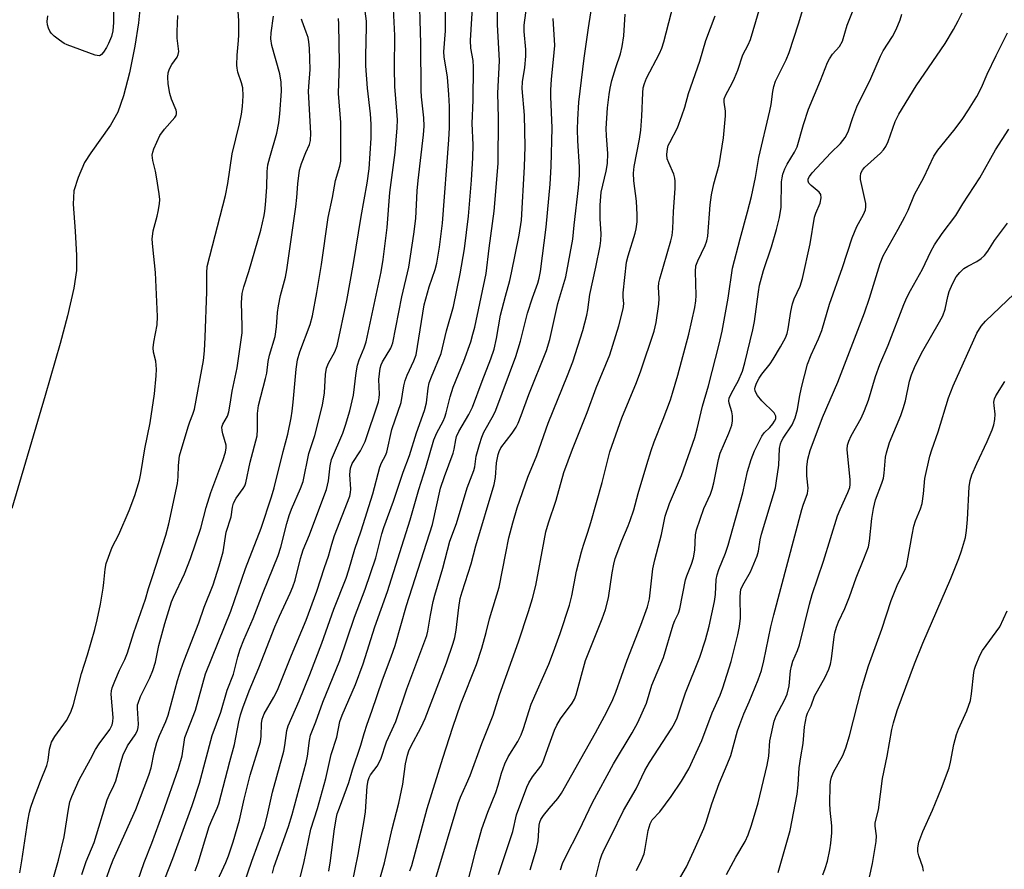
# Model space of a CAD drawing. Units: inches. Extents: x 1249768 to 1255768, y 553452 to 557452.
# Drawn here: x 1252370 to 1252622, y 557113 to 557330 of the extents above; entities that cross this region are included whole.
import ezdxf

# ---------------------------------------------------------------- set-up
doc = ezdxf.new("R2010")
doc.units = ezdxf.units.IN
doc.header["$MEASUREMENT"] = 0
doc.layers.add('HYDRO-Single Line Stream', color=4, linetype='Continuous')
doc.layers.add('Undefined', color=1, linetype='Continuous')

msp = doc.modelspace()

# ---------------------------------------------------------------- linework, layer by layer
at = {"layer": 'HYDRO-Single Line Stream'}
msp.add_lwpolyline([(1252399.15, 557351.57), (1252400.47, 557343.37), (1252400.98, 557338.38), (1252400.9, 557334.59), (1252400.36, 557329.48), (1252399.43, 557323.51), (1252398.09, 557316.69), (1252396.58, 557310.79), (1252395.12, 557306.63), (1252393.25, 557303.36), (1252388.2, 557296.29), (1252386.63, 557293.78), (1252384.95, 557289.94), (1252383.91, 557286.57), (1252383.71, 557283.09), (1252384.23, 557276.25), (1252384.57, 557270.02), (1252384.55, 557266.15), (1252383.88, 557261.68), (1252382.23, 557254.55), (1252380.35, 557247.49), (1252376.51, 557234.21), (1252368.05, 557205.34)], dxfattribs=at)
at = {"layer": 'Undefined'}
for points, elevation in [([(1252434.67, 557112.09), (1252435.09, 557113.79), (1252438.68, 557124), (1252439.68, 557127.14), (1252443.26, 557140.36), (1252443.56, 557142.04), (1252444.05, 557146.02), (1252444.34, 557147.36), (1252445.74, 557150.81), (1252447.5, 557155.81), (1252451.81, 557166.43), (1252455.6, 557177.54), (1252458.27, 557184.71), (1252461.02, 557192.75), (1252462.55, 557198.89), (1252463.03, 557200.49), (1252465.55, 557207.17), (1252468.03, 557214.6), (1252469.66, 557218.9), (1252471.45, 557224.66), (1252473.44, 557230.35), (1252473.94, 557232.33), (1252474.41, 557236.11), (1252474.67, 557237.43), (1252475.22, 557239.01), (1252477.74, 557244.97), (1252479.08, 557250.78), (1252480.89, 557256.94), (1252482.61, 557265.29), (1252483.7, 557271.75), (1252484.7, 557280.07), (1252485.45, 557289.25), (1252485.82, 557295), (1252485.86, 557298.26), (1252485.62, 557303.75), (1252485.86, 557309.7), (1252486, 557318.14), (1252485.86, 557319.87), (1252485.29, 557322.99), (1252485.19, 557324.94), (1252486.25, 557341.8)], 372), ([(1252414.84, 557112.73), (1252415.62, 557114.76), (1252418.47, 557124.05), (1252419.12, 557125.68), (1252420.53, 557128.72), (1252420.92, 557129.79), (1252423.74, 557140.65), (1252424.96, 557145.03), (1252426.04, 557150.82), (1252426.47, 557152.56), (1252427.04, 557154.39), (1252428.63, 557158.69), (1252431.14, 557164.56), (1252435.26, 557175.07), (1252436.42, 557177.79), (1252439.18, 557183.71), (1252439.84, 557185.34), (1252440.38, 557186.99), (1252441.81, 557192.55), (1252442.46, 557194.72), (1252444.1, 557198.62), (1252445.15, 557201.58), (1252448.41, 557210.21), (1252448.94, 557212.4), (1252449.35, 557216.26), (1252449.67, 557217.85), (1252452.59, 557224.56), (1252453.29, 557226.59), (1252454.38, 557230.3), (1252455.33, 557234.3), (1252455.98, 557239.98), (1252456.33, 557241.96), (1252456.75, 557243.36), (1252458.05, 557246.41), (1252458.52, 557247.94), (1252462.36, 557265.82), (1252462.88, 557269.02), (1252463.93, 557277.13), (1252464.59, 557286.09), (1252465.95, 557296.3), (1252466.49, 557302.65), (1252466.54, 557304.66), (1252466.43, 557306.94), (1252465.89, 557313.2), (1252465.79, 557317.93), (1252465.88, 557326.27), (1252465.3, 557338.22)], 366), ([(1252420.07, 557109.13), (1252422.73, 557114.86), (1252423.4, 557116.5), (1252424.58, 557120.12), (1252426.19, 557125.61), (1252427.41, 557130.98), (1252428.92, 557137.15), (1252431.54, 557145.71), (1252431.75, 557147.13), (1252431.78, 557150.37), (1252431.95, 557151.5), (1252432.54, 557152.8), (1252434.99, 557157.08), (1252435.88, 557158.88), (1252439.44, 557167.86), (1252443.24, 557176.81), (1252445.94, 557184.22), (1252447.9, 557190.21), (1252448.97, 557193.14), (1252449.78, 557196.17), (1252450.49, 557198.39), (1252454.36, 557208.46), (1252454.58, 557209.38), (1252454.66, 557210.23), (1252454.36, 557214), (1252454.52, 557215.63), (1252455, 557216.85), (1252457.14, 557220.04), (1252458.32, 557222.44), (1252461.67, 557232.63), (1252461.88, 557233.65), (1252461.94, 557234.53), (1252461.8, 557238.29), (1252462.17, 557241.24), (1252462.4, 557242.08), (1252462.73, 557242.85), (1252464.85, 557246.32), (1252465.41, 557247.7), (1252467.7, 557259.42), (1252469.45, 557267.06), (1252470.76, 557275.47), (1252471.25, 557279.5), (1252471.62, 557286.52), (1252471.84, 557289.18), (1252473.24, 557300.87), (1252473.41, 557303.03), (1252473.33, 557305.17), (1252472.69, 557310.58), (1252472.57, 557312.21), (1252472.54, 557324.21), (1252472.14, 557339.27)], 368), ([(1252427.42, 557109.5), (1252429.37, 557115.16), (1252432.58, 557124.07), (1252433.28, 557126.66), (1252434.61, 557132.83), (1252437.5, 557143.3), (1252437.79, 557144.76), (1252438.31, 557148.57), (1252438.6, 557149.79), (1252441.42, 557156.18), (1252444.13, 557162.91), (1252447.26, 557170.94), (1252450.33, 557179.61), (1252453.42, 557187.48), (1252454.13, 557189.62), (1252455.65, 557194.91), (1252457.27, 557199.6), (1252460.27, 557209.11), (1252462.06, 557215.92), (1252462.5, 557217.01), (1252463.47, 557218.87), (1252463.8, 557219.71), (1252465.15, 557225.53), (1252467.52, 557232.4), (1252468.2, 557236.65), (1252468.51, 557238.07), (1252469.04, 557239.41), (1252470.75, 557243.08), (1252471.3, 557244.63), (1252473.37, 557257.43), (1252474.65, 557261.96), (1252476.19, 557266.45), (1252476.57, 557268.08), (1252477.29, 557272.17), (1252478.05, 557278.24), (1252479.66, 557299.61), (1252479.82, 557302.74), (1252479.83, 557308.06), (1252479.71, 557311.13), (1252479.31, 557315.57), (1252478.5, 557320.8), (1252478.4, 557322.03), (1252478.82, 557327.45), (1252478.94, 557338.37)], 370), ([(1252500.43, 557112.96), (1252502.08, 557118.28), (1252502.46, 557120.33), (1252502.79, 557124.33), (1252502.93, 557125.16), (1252503.2, 557125.84), (1252503.82, 557126.81), (1252505.28, 557128.64), (1252507.52, 557131.17), (1252508.49, 557132.57), (1252517.11, 557147.94), (1252520.04, 557153.36), (1252521.55, 557156.53), (1252522.31, 557158.33), (1252525.21, 557166.57), (1252528.77, 557175.51), (1252530.42, 557180.15), (1252530.95, 557182.21), (1252531.5, 557187.61), (1252531.81, 557189.91), (1252532.34, 557192.22), (1252534.01, 557198.7), (1252534.95, 557203.37), (1252536.04, 557206.6), (1252539.15, 557213.8), (1252542.5, 557223.45), (1252543.12, 557225.67), (1252544.48, 557231.51), (1252546, 557236.71), (1252548.77, 557247.33), (1252549.49, 557250.67), (1252551.06, 557259.08), (1252552.15, 557266.74), (1252554.07, 557274.29), (1252555.99, 557281.21), (1252557, 557285.12), (1252558, 557289.93), (1252558.88, 557295.1), (1252561.72, 557306.96), (1252562, 557308.57), (1252562.42, 557311.93), (1252562.69, 557313.23), (1252563.16, 557314.55), (1252565.82, 557320.03), (1252566.6, 557321.87), (1252569.03, 557329.22), (1252571.54, 557337.72)], 390), ([(1252440.95, 557107.97), (1252442.67, 557114.69), (1252444.44, 557123.38), (1252446.15, 557128.59), (1252448.28, 557136.26), (1252449.63, 557142.4), (1252451.06, 557146.9), (1252451.82, 557150.89), (1252452.42, 557152.52), (1252455.85, 557160.29), (1252457.77, 557165.64), (1252460.77, 557175.09), (1252463.97, 557184.09), (1252469.83, 557202.41), (1252472.01, 557210.19), (1252473.83, 557215.82), (1252475.87, 557222.91), (1252476.59, 557224.7), (1252478.2, 557227.63), (1252478.68, 557228.71), (1252479.02, 557229.8), (1252480.04, 557233.91), (1252480.77, 557236.38), (1252483.49, 557243.02), (1252485.26, 557247.94), (1252485.85, 557249.86), (1252486.31, 557251.7), (1252489.22, 557265.36), (1252489.99, 557271.86), (1252491.27, 557281.3), (1252492.25, 557293.49), (1252492.36, 557305.22), (1252492.19, 557311.52), (1252492.59, 557319.79), (1252492.07, 557329.03), (1252492.09, 557334.83)], 374), ([(1252449.05, 557112.57), (1252449.47, 557115.23), (1252450.41, 557122.86), (1252450.89, 557125.95), (1252451.19, 557127.28), (1252451.72, 557128.84), (1252454.17, 557135.3), (1252455.1, 557138.51), (1252457.2, 557144.81), (1252458.03, 557147.78), (1252458.81, 557150.22), (1252460, 557153.49), (1252462.7, 557161.49), (1252464.98, 557167.44), (1252465.94, 557170.26), (1252468.83, 557180.55), (1252475.47, 557201.26), (1252477.58, 557210.54), (1252478.54, 557213.48), (1252480.79, 557219.47), (1252481.05, 557220.53), (1252481.43, 557222.88), (1252481.65, 557223.69), (1252482.2, 557224.98), (1252484.81, 557229.37), (1252485.71, 557231.19), (1252488.17, 557237.9), (1252490.43, 557243.6), (1252491.26, 557246.06), (1252491.85, 557248.79), (1252492.87, 557254.75), (1252494.14, 557259.64), (1252495.27, 557263.59), (1252495.72, 557265.61), (1252497.68, 557275.22), (1252498.2, 557279.04), (1252498.97, 557292.69), (1252499.14, 557297.83), (1252499.02, 557305.88), (1252498.38, 557312.66), (1252498.51, 557314.41), (1252499.13, 557318.07), (1252499.34, 557320.96), (1252499.32, 557322.68), (1252498.94, 557327.23), (1252498.95, 557328.89), (1252499.8, 557335.19)], 376), ([(1252462.19, 557111.13), (1252463.27, 557114.72), (1252465.17, 557123.43), (1252466.87, 557129.99), (1252467.91, 557134.83), (1252468.59, 557140.02), (1252469.09, 557142.29), (1252469.46, 557143.4), (1252469.94, 557144.47), (1252472.59, 557149.39), (1252473.65, 557151.64), (1252479.06, 557165.88), (1252480.82, 557170.87), (1252481.24, 557172.33), (1252481.59, 557174.2), (1252482.21, 557180.01), (1252482.6, 557182.29), (1252483.06, 557183.99), (1252485.36, 557191.21), (1252486.59, 557195.78), (1252491.3, 557211.46), (1252491.6, 557213.23), (1252491.82, 557217.01), (1252492.24, 557219.17), (1252492.5, 557219.9), (1252493, 557220.81), (1252495.87, 557224.6), (1252496.85, 557226.1), (1252497.39, 557227.15), (1252498.19, 557229.06), (1252500.12, 557234.51), (1252504.59, 557245.71), (1252505.44, 557248.57), (1252507.52, 557257.72), (1252509.58, 557264.57), (1252511.34, 557274.18), (1252511.68, 557277.73), (1252512.83, 557287.33), (1252513.04, 557290.52), (1252513.07, 557292.67), (1252512.65, 557299.32), (1252512.58, 557302.2), (1252512.64, 557304.81), (1252512.93, 557309.18), (1252514.25, 557320.46), (1252515.32, 557328.17), (1252516.41, 557334.74)], 380), ([(1252476.38, 557110.84), (1252482.04, 557129.95), (1252482.68, 557131.57), (1252484.23, 557134.95), (1252485.09, 557137.03), (1252488.12, 557145.29), (1252490.99, 557152.48), (1252492.6, 557157.73), (1252497.49, 557171.28), (1252500.05, 557178.98), (1252501.03, 557182.29), (1252501.89, 557185.68), (1252504.02, 557197.08), (1252504.5, 557199.33), (1252505.18, 557201.67), (1252507.06, 557207.42), (1252509.07, 557214.53), (1252511.24, 557220.49), (1252515.03, 557229.83), (1252517.32, 557236.16), (1252520.78, 557244.63), (1252523.15, 557252.04), (1252524.24, 557256.33), (1252524.38, 557257.69), (1252524.22, 557259.45), (1252524.23, 557260.48), (1252525.08, 557268.26), (1252525.48, 557269.95), (1252527.3, 557275.71), (1252527.53, 557276.85), (1252527.75, 557278.61), (1252527.78, 557280.38), (1252527.6, 557283.93), (1252526.93, 557289.09), (1252526.83, 557291.08), (1252527.05, 557292.78), (1252528.4, 557299.74), (1252528.75, 557302.01), (1252528.99, 557305.65), (1252529.22, 557311.6), (1252529.36, 557312.86), (1252529.65, 557313.94), (1252530.18, 557315.32), (1252533.51, 557321.65), (1252534.07, 557322.97), (1252534.61, 557324.62), (1252537.75, 557336.9)], 384), ([(1252492.39, 557111.74), (1252496.01, 557122.77), (1252496.99, 557127.01), (1252499.6, 557134.11), (1252500.11, 557135.17), (1252501.03, 557136.69), (1252503.14, 557139.42), (1252503.72, 557140.36), (1252505.27, 557144.88), (1252506.7, 557148.68), (1252507.28, 557149.97), (1252508.23, 557151.54), (1252511.18, 557155.56), (1252511.76, 557156.59), (1252512.22, 557157.68), (1252514.61, 557166.45), (1252518.88, 557177.11), (1252519.7, 557179.52), (1252520.46, 557182.51), (1252521.38, 557188.85), (1252521.82, 557191.12), (1252522.18, 557192.51), (1252523.91, 557197.09), (1252525.51, 557200.87), (1252526.02, 557202.24), (1252526.92, 557205.01), (1252528.04, 557209.13), (1252530.24, 557216.58), (1252531.4, 557220.19), (1252532.16, 557222.4), (1252534.45, 557228.13), (1252536.28, 557233.14), (1252536.85, 557234.83), (1252538.2, 557239.43), (1252541, 557249.9), (1252542.54, 557256.74), (1252542.76, 557258.38), (1252542.85, 557259.78), (1252542.66, 557265.93), (1252542.78, 557267.37), (1252543.25, 557268.67), (1252545.17, 557272.57), (1252545.58, 557273.76), (1252545.82, 557274.92), (1252546.48, 557282.98), (1252546.8, 557285.54), (1252547.41, 557288.33), (1252548.75, 557293.22), (1252549.82, 557300.05), (1252550.38, 557305.74), (1252550.33, 557306.86), (1252549.98, 557309.19), (1252550.05, 557310.03), (1252550.45, 557311.07), (1252552.05, 557314.08), (1252552.65, 557315.35), (1252553.47, 557317.42), (1252554.78, 557321.34), (1252556.11, 557323.88), (1252556.71, 557325.22), (1252559.88, 557335.96)], 388), ([(1252508.17, 557112.93), (1252508.75, 557114.58), (1252509.47, 557116.19), (1252512.95, 557122.97), (1252516.39, 557130.15), (1252521.76, 557140.02), (1252526.52, 557148), (1252527.92, 557150.61), (1252530.16, 557155.6), (1252531.56, 557160.17), (1252534.56, 557167.26), (1252537.01, 557175.6), (1252537.42, 557176.69), (1252538.35, 557178.61), (1252538.7, 557179.65), (1252540.18, 557187.05), (1252540.5, 557188.11), (1252541.67, 557191.08), (1252542.15, 557192.73), (1252542.55, 557194.69), (1252542.72, 557198.61), (1252542.96, 557199.88), (1252544.85, 557205.29), (1252546.52, 557208.99), (1252546.99, 557210.26), (1252547.4, 557211.91), (1252548.55, 557217.89), (1252548.98, 557219.48), (1252551.25, 557224.59), (1252551.96, 557226.66), (1252552.16, 557227.7), (1252552.18, 557229.01), (1252552, 557230.07), (1252551.32, 557232.26), (1252551.25, 557232.81), (1252551.33, 557233.55), (1252551.69, 557234.51), (1252552.94, 557236.67), (1252553.56, 557237.91), (1252554.67, 557240.47), (1252555.28, 557242.55), (1252557.36, 557250.98), (1252557.79, 557253.16), (1252558.76, 557260.71), (1252559.08, 557262.46), (1252560.09, 557266.13), (1252562.08, 557272.2), (1252563.43, 557276.69), (1252564.15, 557279.75), (1252564.56, 557282.39), (1252564.69, 557288.8), (1252564.8, 557289.85), (1252565.03, 557290.82), (1252565.52, 557292.12), (1252566.11, 557293.38), (1252567.97, 557296.45), (1252568.63, 557297.79), (1252570.28, 557303.52), (1252571.56, 557307.45), (1252574.61, 557314.75), (1252576.39, 557319.31), (1252576.9, 557320.3), (1252577.66, 557321.44), (1252579.5, 557323.47), (1252580.22, 557324.83), (1252581.48, 557328.89), (1252583.86, 557334.88)], 392), ([(1252405.27, 557105.87), (1252409.2, 557115.82), (1252414.08, 557129.43), (1252415.95, 557135.1), (1252419.25, 557147.27), (1252421.42, 557153.26), (1252423.02, 557158.86), (1252424.68, 557162.97), (1252425.77, 557167.44), (1252426.37, 557169.34), (1252427.3, 557171.77), (1252429.67, 557177.17), (1252432.22, 557183.88), (1252436.08, 557193.34), (1252436.76, 557195.44), (1252438.27, 557201.52), (1252438.88, 557203.52), (1252439.47, 557205.12), (1252441.81, 557210.43), (1252442.46, 557212.26), (1252443.87, 557219.4), (1252445.48, 557224.02), (1252447.42, 557231.71), (1252447.95, 557234.87), (1252448.21, 557239.58), (1252448.43, 557241.22), (1252448.93, 557242.5), (1252450.53, 557245.35), (1252451.11, 557246.89), (1252453.61, 557258.5), (1252455.35, 557267.97), (1252457.24, 557279.95), (1252458.8, 557288.53), (1252459.32, 557292.16), (1252459.86, 557299.97), (1252459.87, 557303.56), (1252459.67, 557306.2), (1252458.89, 557312.76), (1252458.46, 557318.53), (1252458.43, 557321.09), (1252458.67, 557328.49), (1252458.65, 557329.95), (1252458.34, 557332.46)], 364), ([(1252527.64, 557112.79), (1252528.91, 557115.45), (1252529.54, 557117.02), (1252529.87, 557118.42), (1252530.58, 557123.03), (1252531.07, 557124.7), (1252531.63, 557125.71), (1252533.57, 557127.8), (1252536.48, 557131.72), (1252539.12, 557135.65), (1252540.95, 557138.77), (1252544.28, 557146), (1252546.99, 557153.12), (1252549, 557157.62), (1252549.67, 557159.48), (1252551.78, 557166.22), (1252553.48, 557173.02), (1252553.94, 557175.16), (1252554.21, 557177.33), (1252554.1, 557182.77), (1252554.15, 557183.85), (1252554.29, 557184.66), (1252554.75, 557185.71), (1252556.77, 557189.16), (1252558.44, 557193.21), (1252558.77, 557194.38), (1252559.22, 557197.32), (1252559.56, 557198.77), (1252563.1, 557210.6), (1252563.43, 557212.41), (1252563.95, 557216.42), (1252564.15, 557220.64), (1252564.39, 557221.88), (1252564.65, 557222.54), (1252565.06, 557223.28), (1252567.37, 557226.75), (1252568.19, 557228.5), (1252568.76, 557230.6), (1252569.26, 557233.78), (1252569.76, 557236.23), (1252571.35, 557242.2), (1252572.26, 557244.58), (1252574.14, 557248.72), (1252574.97, 557250.79), (1252576.93, 557257.54), (1252580.25, 557266.92), (1252582.69, 557274.5), (1252583.93, 557277.42), (1252585.63, 557280.48), (1252586.12, 557281.68), (1252586.24, 557282.44), (1252586.17, 557283.27), (1252584.85, 557289.4), (1252584.82, 557290.23), (1252584.97, 557291.08), (1252585.33, 557291.82), (1252585.85, 557292.49), (1252589.96, 557296.18), (1252590.71, 557297.01), (1252591.34, 557297.9), (1252591.95, 557299.19), (1252593.69, 557304.27), (1252594.6, 557306.16), (1252599.08, 557313.38), (1252606.44, 557324.2), (1252608.59, 557327.75), (1252609.82, 557330.02), (1252610.83, 557332.08)], 396), ([(1252400.21, 557110.17), (1252401.83, 557114.84), (1252403.78, 557119.77), (1252406.64, 557127.48), (1252410.62, 557138.86), (1252411.55, 557142.09), (1252412.27, 557146.8), (1252414.97, 557153.73), (1252417.49, 557163.03), (1252424, 557179.07), (1252427.75, 557189.95), (1252431.73, 557200.34), (1252434.39, 557208.28), (1252435.09, 557210.61), (1252437.35, 557219.88), (1252438.56, 557224.29), (1252439.39, 557228.48), (1252439.67, 557230.2), (1252439.93, 557232.51), (1252440.65, 557240.97), (1252441.04, 557243.31), (1252441.64, 557245.35), (1252444.26, 557252.37), (1252444.83, 557254.6), (1252445.94, 557260.52), (1252447.17, 557267.74), (1252448.83, 557279.68), (1252449.99, 557284.85), (1252450.73, 557289.17), (1252451.87, 557292.87), (1252452.11, 557294.13), (1252452.12, 557304), (1252451.47, 557311.43), (1252451.78, 557319.16), (1252451.61, 557329.14), (1252451.48, 557330.61)], 362), ([(1252452.66, 557098.11), (1252456.48, 557116.88), (1252458.07, 557125.54), (1252458.35, 557127.81), (1252458.8, 557134.33), (1252459.04, 557135.77), (1252459.32, 557136.55), (1252459.67, 557137.25), (1252461.33, 557139.46), (1252462.27, 557141.22), (1252463.73, 557145.65), (1252466.13, 557150.9), (1252468.93, 557159.25), (1252474.03, 557172.84), (1252474.35, 557174), (1252474.98, 557178.07), (1252475.66, 557181.55), (1252476.06, 557183.21), (1252478.14, 557190.06), (1252479.93, 557197), (1252481.63, 557201.46), (1252484.38, 557210.62), (1252486.1, 557215.02), (1252486.31, 557215.97), (1252486.7, 557218.7), (1252487.52, 557221.68), (1252488.13, 557223.52), (1252488.66, 557224.81), (1252491.08, 557229.19), (1252491.69, 557230.5), (1252496.83, 557244.22), (1252498.02, 557248.08), (1252499.77, 557255.28), (1252501.04, 557259.14), (1252502.43, 557262.92), (1252502.78, 557264.22), (1252503.09, 557265.93), (1252504.57, 557277.21), (1252505.56, 557288.2), (1252505.84, 557292.78), (1252506.07, 557302.67), (1252505.76, 557310.56), (1252505.76, 557312.34), (1252505.91, 557315), (1252506.61, 557321.94), (1252506.72, 557323.65), (1252506.34, 557330.57)], 378), ([(1252469.71, 557112.67), (1252470.22, 557114.03), (1252474.18, 557128.61), (1252478.13, 557141.5), (1252480.66, 557149.39), (1252482.77, 557155.36), (1252486.75, 557165.48), (1252488.08, 557169.66), (1252489.21, 557173.64), (1252490.05, 557177.08), (1252492.52, 557185.2), (1252494.2, 557193.92), (1252495.02, 557197.8), (1252496.01, 557201.7), (1252497.15, 557205.53), (1252499.89, 557213.3), (1252502.15, 557218.84), (1252505.05, 557227.17), (1252510.02, 557239.29), (1252511.39, 557242.85), (1252513.9, 557250.79), (1252514.97, 557254.78), (1252515.23, 557256.14), (1252515.67, 557260.01), (1252517.26, 557266.98), (1252518.32, 557272.45), (1252518.53, 557273.85), (1252518.58, 557275.58), (1252518.36, 557279.37), (1252518.31, 557282.87), (1252518.62, 557286.22), (1252519.89, 557291.55), (1252520.2, 557293.52), (1252520.26, 557296.07), (1252519.93, 557300.58), (1252519.89, 557302.48), (1252520.25, 557307.73), (1252520.61, 557311.2), (1252520.88, 557312.79), (1252521.32, 557314.72), (1252522.32, 557318.08), (1252523.52, 557321.59), (1252523.98, 557323.42), (1252524.38, 557326.14), (1252524.69, 557331.72)], 382), ([(1252483.96, 557107.48), (1252486.56, 557117.93), (1252488.14, 557123.42), (1252489.67, 557127.7), (1252491.71, 557132.71), (1252492.32, 557134.61), (1252493.12, 557137.65), (1252493.98, 557140.05), (1252494.82, 557141.86), (1252497.3, 557145.76), (1252498.18, 557147.49), (1252498.77, 557149.11), (1252500.68, 557155.31), (1252505.22, 557165.5), (1252506.44, 557168.68), (1252508.09, 557173.34), (1252510.52, 557180.65), (1252511.08, 557183), (1252512.31, 557189.3), (1252513.57, 557194.24), (1252514.05, 557195.95), (1252515.18, 557199.26), (1252515.93, 557201.77), (1252518.81, 557211.99), (1252520.84, 557219.82), (1252523.85, 557228.5), (1252527.6, 557237.5), (1252528.74, 557240.5), (1252532.13, 557250.66), (1252532.66, 557252.91), (1252533.32, 557257.55), (1252533.38, 557259), (1252533.24, 557261.88), (1252533.33, 557263.02), (1252533.58, 557264.08), (1252536.41, 557273.72), (1252536.72, 557275.13), (1252536.92, 557276.86), (1252537.08, 557281.24), (1252537.5, 557287.11), (1252537.54, 557288.97), (1252537.44, 557289.77), (1252537.12, 557290.82), (1252535.85, 557293.68), (1252535.48, 557294.74), (1252535.39, 557295.86), (1252535.51, 557297.26), (1252535.75, 557298.1), (1252536.1, 557298.91), (1252538.1, 557302.63), (1252539.23, 557305.7), (1252539.99, 557307.96), (1252540.93, 557311.4), (1252543.79, 557319.65), (1252545.35, 557324.99), (1252547.7, 557331.29)], 386), ([(1252516.2, 557106.97), (1252518.3, 557115.49), (1252518.77, 557116.8), (1252519.43, 557118.3), (1252521.17, 557121.61), (1252524.34, 557128.14), (1252527.52, 557133.63), (1252529.77, 557138.36), (1252530.94, 557140.35), (1252536.63, 557149.18), (1252537.31, 557150.4), (1252537.98, 557151.84), (1252540.16, 557158.21), (1252543.83, 557167.33), (1252545.25, 557171.74), (1252546.19, 557175.27), (1252547.59, 557181.58), (1252547.8, 557183.3), (1252548.01, 557187.16), (1252548.22, 557188.4), (1252548.66, 557189.69), (1252550.38, 557193.88), (1252551.08, 557195.94), (1252554.78, 557209.31), (1252555.99, 557214.78), (1252556.89, 557217.84), (1252557.77, 557220.03), (1252559.61, 557223.84), (1252560.26, 557224.67), (1252561.67, 557226.05), (1252562.44, 557226.94), (1252562.91, 557227.61), (1252563.2, 557228.25), (1252563.21, 557228.97), (1252562.75, 557229.8), (1252559.65, 557232.89), (1252558.56, 557234.21), (1252558.14, 557234.94), (1252557.94, 557235.44), (1252557.88, 557235.91), (1252557.91, 557236.34), (1252558.26, 557237.34), (1252558.94, 557238.61), (1252559.65, 557239.65), (1252561.76, 557242.35), (1252562.56, 557243.49), (1252564.44, 557246.63), (1252565.65, 557248.97), (1252566.08, 557250.06), (1252566.39, 557251.22), (1252567.03, 557255.68), (1252567.44, 557257.64), (1252567.94, 557258.92), (1252569.45, 557262.16), (1252570.05, 557264.16), (1252572.01, 557273.02), (1252573.1, 557279.83), (1252573.4, 557280.8), (1252574.51, 557283.38), (1252574.78, 557284.78), (1252574.69, 557285.56), (1252574.29, 557286.18), (1252572.21, 557287.93), (1252571.69, 557288.46), (1252571.44, 557289.02), (1252571.5, 557289.62), (1252571.8, 557290.22), (1252572.53, 557291.13), (1252577.31, 557296.23), (1252579.74, 557298.6), (1252580.94, 557300.13), (1252581.67, 557301.66), (1252582.88, 557305.29), (1252583.91, 557308.04), (1252587.52, 557315.25), (1252589.94, 557320.98), (1252590.62, 557322.3), (1252593.01, 557326.03), (1252593.95, 557327.78), (1252594.98, 557330.27), (1252595.44, 557331.67)], 394), ([(1252563.82, 557112.23), (1252566.85, 557122.98), (1252568.64, 557132.32), (1252568.96, 557134.67), (1252569.19, 557138.99), (1252569.61, 557141.85), (1252570.24, 557145.23), (1252570.54, 557149.48), (1252571.02, 557152.2), (1252571.29, 557152.97), (1252572.25, 557154.9), (1252573.13, 557157.36), (1252575.86, 557162.24), (1252576.73, 557164.26), (1252577.15, 557165.55), (1252577.45, 557166.87), (1252578.11, 557172.49), (1252578.32, 557173.58), (1252578.73, 557174.97), (1252579.23, 557176.33), (1252580.82, 557179.73), (1252582.06, 557182.73), (1252583.72, 557187.64), (1252585.73, 557192.49), (1252586.85, 557195.52), (1252587.15, 557196.94), (1252587.74, 557202.74), (1252588.18, 557205.33), (1252588.72, 557207.58), (1252590.3, 557211.76), (1252590.72, 557213.1), (1252590.93, 557214.4), (1252591.25, 557218.42), (1252591.45, 557219.53), (1252592.27, 557222.16), (1252595.11, 557229.08), (1252595.78, 557230.91), (1252596.31, 557232.86), (1252597.37, 557237.84), (1252597.87, 557239.52), (1252598.83, 557241.76), (1252600.75, 557245.61), (1252605.04, 557253.08), (1252605.86, 557254.61), (1252606.48, 557256.32), (1252607.16, 557259.56), (1252607.52, 557260.84), (1252608.36, 557262.73), (1252609.33, 557264.55), (1252610.21, 557265.69), (1252611.26, 557266.68), (1252612.27, 557267.29), (1252614.61, 557268.48), (1252615.71, 557269.27), (1252616.51, 557269.99), (1252617.39, 557271.11), (1252619.1, 557273.84), (1252622.39, 557278.26)], 402), ([(1252575.25, 557111.69), (1252575.83, 557113.29), (1252576.42, 557115.19), (1252577.03, 557118.06), (1252577.31, 557119.8), (1252577.53, 557122.43), (1252577.55, 557124.17), (1252577.09, 557128.22), (1252577.02, 557130), (1252577.1, 557134.42), (1252577.21, 557135.57), (1252577.42, 557136.65), (1252577.91, 557137.93), (1252580.32, 557142.2), (1252581.14, 557144.1), (1252582.07, 557147.25), (1252585.14, 557159.21), (1252586.92, 557165.14), (1252590.31, 557174.51), (1252592.72, 557181.77), (1252594.42, 557186.05), (1252596.1, 557189.41), (1252596.56, 557190.55), (1252596.88, 557191.96), (1252598.02, 557198.56), (1252598.49, 557200.81), (1252598.91, 557202.18), (1252600.17, 557205.27), (1252600.56, 557206.57), (1252600.96, 557209.09), (1252601.26, 557212.96), (1252602.57, 557218.72), (1252603.06, 557220.36), (1252604.68, 557224.95), (1252607.3, 557233.61), (1252608.52, 557236.69), (1252614.58, 557250.15), (1252615.67, 557251.94), (1252616.76, 557253.22), (1252624.12, 557260.18)], 404), ([(1252587.17, 557111.07), (1252587.92, 557114.61), (1252588.88, 557120.2), (1252588.91, 557121.63), (1252588.61, 557124.15), (1252588.6, 557125), (1252589.44, 557128.33), (1252590.51, 557136.26), (1252591.69, 557142.01), (1252592.89, 557148.8), (1252593.25, 557150.49), (1252594.18, 557153.71), (1252598.62, 557165.63), (1252600.76, 557170.88), (1252607.94, 557187.46), (1252609.99, 557192.57), (1252610.67, 557194.53), (1252611.66, 557197.93), (1252611.97, 557199.67), (1252612.2, 557202.55), (1252612.62, 557210.86), (1252612.84, 557212.52), (1252613.28, 557213.89), (1252614.53, 557216.85), (1252617.19, 557222.49), (1252618.47, 557225.46), (1252618.92, 557226.71), (1252619.19, 557228.04), (1252619.27, 557229.48), (1252618.98, 557231.67), (1252618.95, 557232.52), (1252619.07, 557233.34), (1252619.39, 557234.11), (1252621.7, 557237.76)], 406), ([(1252600.96, 557112.61), (1252600.79, 557113.65), (1252599.76, 557116.54), (1252599.51, 557117.55), (1252599.48, 557118.61), (1252599.74, 557119.99), (1252600.76, 557122.71), (1252603.21, 557128.24), (1252605.54, 557133.85), (1252607.49, 557139.07), (1252607.85, 557140.47), (1252608.73, 557145.02), (1252609.35, 557147.59), (1252609.86, 557148.93), (1252611.99, 557153.63), (1252612.93, 557156.24), (1252613.24, 557157.97), (1252613.78, 557163.41), (1252613.94, 557164.25), (1252614.2, 557165.06), (1252615.32, 557167.72), (1252615.99, 557168.99), (1252620.41, 557175.09), (1252621.41, 557177.11), (1252622.28, 557179.2)], 408)]:
    msp.add_lwpolyline(points, dxfattribs=dict(at, elevation=elevation))
for points in [[(1252374.96, 557097.78, 356), (1252379.94, 557115.43, 356), (1252381.4, 557121.41, 356), (1252382.49, 557128.47, 356), (1252382.87, 557130.36, 356), (1252383.35, 557131.69, 356), (1252385.21, 557135.95, 356), (1252388.13, 557141.24, 356), (1252389.38, 557143.71, 356), (1252390.31, 557145.13, 356), (1252393.07, 557148.83, 356), (1252393.7, 557150.06, 356), (1252393.86, 557150.84, 356), (1252393.89, 557151.89, 356), (1252393.42, 557157.83, 356), (1252393.48, 557158.68, 356), (1252393.67, 557159.46, 356), (1252394.32, 557161.19, 356), (1252395.58, 557164, 356), (1252396.9, 557166.71, 356), (1252397.59, 557168.43, 356), (1252399.2, 557173.59, 356), (1252402.15, 557182.13, 356), (1252402.91, 557184.87, 356), (1252403.99, 557187.95, 356), (1252407.41, 557198.55, 356), (1252408.17, 557201.37, 356), (1252410.38, 557211.73, 356), (1252410.55, 557213.38, 356), (1252410.58, 557216.29, 356), (1252410.89, 557218.78, 356), (1252413.07, 557226.18, 356), (1252413.52, 557227.51, 356), (1252414.3, 557229.41, 356), (1252414.71, 557230.76, 356), (1252416.97, 557243.17, 356), (1252417.26, 557245.59, 356), (1252417.44, 557249.11, 356), (1252417.88, 557260.69, 356), (1252417.83, 557265.6, 356), (1252417.96, 557267.22, 356), (1252422.6, 557285.33, 356), (1252423.23, 557288.43, 356), (1252424.36, 557296.01, 356), (1252426.22, 557303.63, 356), (1252426.73, 557306.15, 356), (1252427, 557308.13, 356), (1252427.14, 557310.8, 356), (1252427.04, 557312.9, 356), (1252426.73, 557314.13, 356), (1252425.79, 557316.89, 356), (1252425.56, 557317.9, 356), (1252425.48, 557318.69, 356), (1252425.57, 557321.24, 356), (1252425.97, 557324.99, 356), (1252426.04, 557326.38, 356), (1252426.01, 557330.11, 356), (1252425.72, 557334.72, 356)], [(1252394.02, 557332.43, 354), (1252394.04, 557329.58, 354), (1252393.83, 557327.4, 354), (1252393.46, 557326.03, 354), (1252392.7, 557324.23, 354), (1252392.19, 557323.22, 354), (1252391.45, 557321.99, 354), (1252390.96, 557321.38, 354), (1252390.57, 557321.13, 354), (1252390.35, 557321.08, 354), (1252389.34, 557321.23, 354), (1252382.2, 557323.83, 354), (1252381.43, 557324.22, 354), (1252380.24, 557325.03, 354), (1252378.86, 557326.09, 354), (1252378.04, 557326.86, 354), (1252377.73, 557327.32, 354), (1252377.4, 557328.1, 354), (1252377.17, 557328.94, 354), (1252377.06, 557329.79, 354), (1252377.24, 557331.25, 354)], [(1252370.05, 557112.19, 354), (1252370.62, 557115.29, 354), (1252372.13, 557125.45, 354), (1252372.55, 557127.67, 354), (1252372.91, 557128.97, 354), (1252373.6, 557130.92, 354), (1252375.35, 557135.63, 354), (1252376.94, 557139.59, 354), (1252377.3, 557141.01, 354), (1252377.65, 557143.84, 354), (1252378.18, 557145.6, 354), (1252379.06, 557147.08, 354), (1252382.04, 557151.14, 354), (1252383.11, 557153.27, 354), (1252383.81, 557155.18, 354), (1252385.87, 557163.13, 354), (1252387.36, 557167.93, 354), (1252389.22, 557174.37, 354), (1252389.84, 557176.84, 354), (1252390.67, 557180.86, 354), (1252391.39, 557184.97, 354), (1252391.58, 557186.43, 354), (1252391.85, 557189.82, 354), (1252392.16, 557191.24, 354), (1252393.65, 557195.48, 354), (1252395.33, 557198.72, 354), (1252398.02, 557204.84, 354), (1252399.45, 557208.67, 354), (1252400.65, 557212.61, 354), (1252401, 557214.29, 354), (1252402.05, 557220.6, 354), (1252403.36, 557227.25, 354), (1252404.5, 557234.61, 354), (1252404.93, 557239.22, 354), (1252405.01, 557240.95, 354), (1252404.78, 557242.99, 354), (1252404.22, 557245.28, 354), (1252404.14, 557246.43, 354), (1252404.33, 557247.83, 354), (1252405.16, 557252.25, 354), (1252405.29, 557254.44, 354), (1252404.77, 557265.7, 354), (1252404.02, 557272.23, 354), (1252403.89, 557274.21, 354), (1252404.14, 557276.34, 354), (1252405.2, 557280.08, 354), (1252405.46, 557281.22, 354), (1252405.75, 557283.21, 354), (1252405.82, 557284.34, 354), (1252405.69, 557285.78, 354), (1252405, 557290.1, 354), (1252404.73, 557291.53, 354), (1252404.02, 557294.3, 354), (1252403.91, 557295.64, 354), (1252404.03, 557296.43, 354), (1252404.3, 557297.25, 354), (1252405.84, 557300.67, 354), (1252407.01, 557302.28, 354), (1252409.71, 557305.31, 354), (1252410, 557305.77, 354), (1252410.14, 557306.24, 354), (1252410.13, 557306.71, 354), (1252410.02, 557307.19, 354), (1252408.85, 557309.93, 354), (1252408.38, 557311.44, 354), (1252407.96, 557313.86, 354), (1252407.89, 557315.56, 354), (1252407.99, 557316.67, 354), (1252408.3, 557317.69, 354), (1252408.91, 557318.86, 354), (1252410.25, 557320.68, 354), (1252410.55, 557321.41, 354), (1252410.66, 557322.19, 354), (1252410.3, 557325.56, 354), (1252410.28, 557327.29, 354), (1252410.45, 557331.33, 354)], [(1252385.92, 557111.73, 358), (1252387.06, 557115.09, 358), (1252389.03, 557119.92, 358), (1252392.4, 557130.88, 358), (1252392.89, 557132.05, 358), (1252394.09, 557134.48, 358), (1252394.58, 557135.69, 358), (1252395.87, 557140.4, 358), (1252396.5, 557142.36, 358), (1252397.6, 557144.63, 358), (1252399.5, 557147.43, 358), (1252400.1, 557148.61, 358), (1252400.3, 557149.35, 358), (1252400.38, 557150.17, 358), (1252400.12, 557154.24, 358), (1252400.16, 557155.1, 358), (1252400.27, 557155.6, 358), (1252400.94, 557157.23, 358), (1252403.3, 557162.01, 358), (1252404.03, 557163.88, 358), (1252404.7, 557166.05, 358), (1252405.61, 557170.3, 358), (1252407.08, 557175.94, 358), (1252408.86, 557181.44, 358), (1252409.31, 557182.62, 358), (1252412.17, 557188.62, 358), (1252413.64, 557192.52, 358), (1252416.31, 557200.3, 358), (1252417.71, 557205.59, 358), (1252418.86, 557209.39, 358), (1252421.96, 557217.61, 358), (1252422.62, 557219.75, 358), (1252422.82, 557220.83, 358), (1252422.8, 557221.53, 358), (1252421.94, 557224.41, 358), (1252421.77, 557225.27, 358), (1252421.71, 557226.11, 358), (1252421.9, 557226.86, 358), (1252423.1, 557228.95, 358), (1252423.45, 557230.01, 358), (1252423.84, 557231.96, 358), (1252424.35, 557235.36, 358), (1252425.59, 557241.3, 358), (1252426.88, 557250.25, 358), (1252426.91, 557251.98, 358), (1252426.69, 557257.97, 358), (1252426.91, 557260.27, 358), (1252427.28, 557261.97, 358), (1252428.54, 557265.93, 358), (1252431.62, 557276.5, 358), (1252432.49, 557280.21, 358), (1252432.7, 557281.36, 358), (1252432.86, 557282.95, 358), (1252433.16, 557287.49, 358), (1252433.28, 557291.44, 358), (1252433.46, 557293.16, 358), (1252433.92, 557295.05, 358), (1252435.76, 557301.29, 358), (1252436.23, 557303.89, 358), (1252436.5, 557306.22, 358), (1252436.94, 557311.99, 358), (1252436.88, 557314.29, 358), (1252436.48, 557316.48, 358), (1252434.5, 557323.73, 358), (1252434.22, 557325.41, 358), (1252434.29, 557326.93, 358), (1252434.88, 557331.16, 358)], [(1252392.33, 557111.08, 360), (1252393.07, 557113.33, 360), (1252393.92, 557115.48, 360), (1252399.73, 557128.36, 360), (1252403.01, 557137.14, 360), (1252403.59, 557139.06, 360), (1252404.43, 557142.92, 360), (1252405.09, 557145.5, 360), (1252405.79, 557147.33, 360), (1252407.37, 557150.85, 360), (1252407.96, 557152.47, 360), (1252410.33, 557161.33, 360), (1252411.19, 557164.04, 360), (1252412.06, 557166.47, 360), (1252415.82, 557176.09, 360), (1252417.2, 557180.14, 360), (1252419.46, 557185.82, 360), (1252421.03, 557190.65, 360), (1252422.01, 557194.27, 360), (1252422.81, 557199.28, 360), (1252424.1, 557203.2, 360), (1252424.41, 557205.65, 360), (1252424.68, 557206.72, 360), (1252425.31, 557207.96, 360), (1252427.17, 557210.4, 360), (1252427.52, 557211.08, 360), (1252427.79, 557211.86, 360), (1252428.96, 557217.19, 360), (1252430.68, 557223.89, 360), (1252430.82, 557225.54, 360), (1252430.77, 557229.61, 360), (1252431.01, 557231.68, 360), (1252432.87, 557238.54, 360), (1252433.14, 557239.95, 360), (1252433.5, 557242.87, 360), (1252433.83, 557244.52, 360), (1252435.28, 557249.32, 360), (1252435.67, 557251.81, 360), (1252435.93, 557255.45, 360), (1252436.15, 557257.16, 360), (1252436.7, 557259.75, 360), (1252437.92, 557264.44, 360), (1252438.31, 557266.37, 360), (1252440.62, 557282.46, 360), (1252440.86, 557284.8, 360), (1252441.06, 557288.33, 360), (1252441.49, 557291.86, 360), (1252442.01, 557293.55, 360), (1252443.11, 557296.31, 360), (1252444.06, 557298.4, 360), (1252444.33, 557299.41, 360), (1252444.39, 557301.27, 360), (1252443.85, 557311.94, 360), (1252443.89, 557313.2, 360), (1252444.25, 557317.56, 360), (1252444.11, 557322.99, 360), (1252443.92, 557324.63, 360), (1252443.7, 557325.73, 360), (1252443.25, 557327.13, 360), (1252442.18, 557329.88, 360), (1252442.05, 557330.43, 360)], [(1252535.99, 557106.14, 398), (1252540.36, 557113.71, 398), (1252542.71, 557118.77, 398), (1252544.8, 557123.56, 398), (1252545.39, 557125.13, 398), (1252546.86, 557129.84, 398), (1252548.7, 557135.02, 398), (1252550.79, 557139.84, 398), (1252551.72, 557142.19, 398), (1252553.46, 557148.47, 398), (1252554.01, 557150.12, 398), (1252555.04, 557152.8, 398), (1252556.39, 557155.87, 398), (1252558.72, 557161.56, 398), (1252559.55, 557163.88, 398), (1252560.17, 557166.34, 398), (1252561.94, 557175.1, 398), (1252562.7, 557178.17, 398), (1252569.82, 557205.04, 398), (1252570.17, 557206.16, 398), (1252571.34, 557209.14, 398), (1252571.47, 557210.5, 398), (1252571.12, 557213.65, 398), (1252571.1, 557215.95, 398), (1252571.38, 557217.98, 398), (1252571.95, 557220.16, 398), (1252575.12, 557228.63, 398), (1252579.07, 557237.58, 398), (1252585.87, 557255.34, 398), (1252587.17, 557259.08, 398), (1252589.87, 557267.92, 398), (1252590.6, 557269.93, 398), (1252594.46, 557276.71, 398), (1252596.18, 557279.93, 398), (1252596.99, 557281.62, 398), (1252598.68, 557285.6, 398), (1252600.99, 557289.91, 398), (1252603.6, 557295.41, 398), (1252604.64, 557296.95, 398), (1252608.66, 557301.92, 398), (1252610.81, 557304.77, 398), (1252612.47, 557307.23, 398), (1252614.58, 557310.68, 398), (1252615.72, 557312.93, 398), (1252617.25, 557316.38, 398), (1252619.5, 557321.1, 398), (1252622.39, 557326.9, 398)], [(1252550.65, 557111.72, 400), (1252553.04, 557116.18, 400), (1252555.37, 557120.17, 400), (1252556.15, 557121.91, 400), (1252557, 557124.34, 400), (1252558.73, 557130.08, 400), (1252561, 557139.75, 400), (1252561.39, 557142.01, 400), (1252561.68, 557145.92, 400), (1252562.82, 557150.94, 400), (1252563.31, 557152.29, 400), (1252565.47, 557156.31, 400), (1252566.11, 557157.83, 400), (1252566.61, 557159.96, 400), (1252566.97, 557163.81, 400), (1252567.19, 557165.05, 400), (1252567.6, 557166.31, 400), (1252568.78, 557168.99, 400), (1252569.3, 557170.46, 400), (1252571.82, 557180.89, 400), (1252572.49, 557183.35, 400), (1252575.41, 557191.88, 400), (1252578.98, 557203.41, 400), (1252579.63, 557205.05, 400), (1252581.6, 557209.39, 400), (1252582.08, 557210.73, 400), (1252582.21, 557211.47, 400), (1252582.21, 557212.63, 400), (1252581.48, 557220.39, 400), (1252581.56, 557221.49, 400), (1252581.83, 557222.55, 400), (1252582.44, 557223.87, 400), (1252584.98, 557228.46, 400), (1252585.91, 557230.4, 400), (1252586.86, 557233, 400), (1252588.68, 557239.03, 400), (1252589.79, 557242.11, 400), (1252591.9, 557247.12, 400), (1252595.88, 557257.45, 400), (1252596.67, 557259.26, 400), (1252597.58, 557261.06, 400), (1252600.7, 557266.5, 400), (1252602.83, 557271.02, 400), (1252603.76, 557272.73, 400), (1252605.75, 557275.61, 400), (1252609.21, 557280.23, 400), (1252611.01, 557283.21, 400), (1252615.3, 557289.86, 400), (1252619.33, 557297.06, 400), (1252622.72, 557302.31, 400)]]:
    msp.add_polyline3d(points, dxfattribs=at)

doc.saveas('drawing.dxf')
